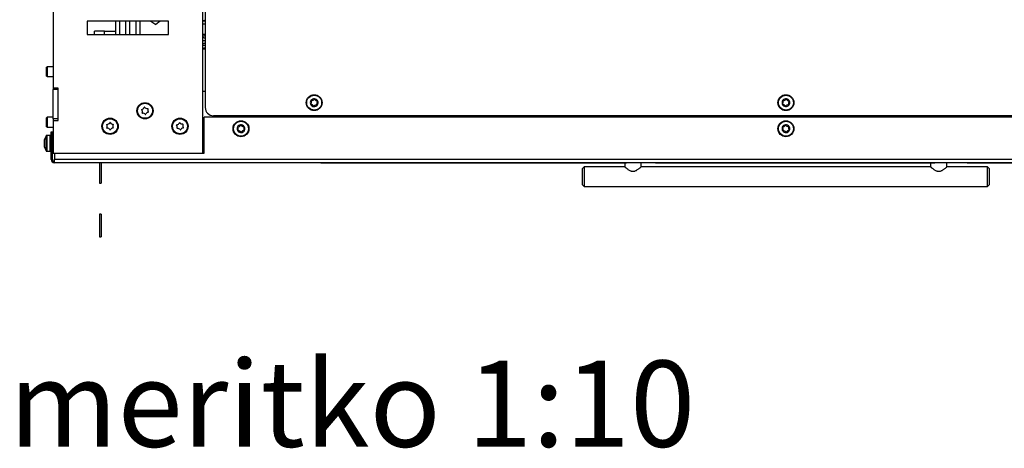
# Model space of a CAD drawing. Units: millimetres. Extents: x 8 to 189, y 12 to 269.
# Drawn here: x 23 to 83, y 12 to 38 of the extents above; entities that cross this region are included whole.
import ezdxf

# ---------------------------------------------------------------- set-up
doc = ezdxf.new("R2010")
doc.units = ezdxf.units.MM
doc.layers.add('FORMAT', color=7, linetype='Continuous')
doc.styles.add('SLDTEXTSTYLE0', font='TXT', dxfattribs={"width": 0.605})

msp = doc.modelspace()

# ---------------------------------------------------------------- linework, layer by layer
at = {"color": 7, "linetype": 'Continuous', "lineweight": 25}
for p, q in [((24.717, 42.579), (24.717, 34.179)), ((34.067, 40.654), (34.067, 32.979)), ((33.917, 30.179), (33.917, 39.179)), ((31.817, 38.279), (26.817, 38.279)), ((26.817, 38.279), (26.817, 37.479)), ((28.567, 37.479), (28.567, 38.279)), ((28.817, 37.479), (28.817, 38.279)), ((29.817, 37.479), (29.817, 38.279)), ((30.067, 37.479), (30.067, 38.279)), ((30.721, 38.279), (31.025, 38.089)), ((31.296, 38.279), (31.025, 38.089)), ((31.817, 37.479), (31.817, 38.279)), ((33.917, 38.319), (34.067, 38.319)), ((33.977, 38.379), (34.011, 38.319)), ((27.267, 37.479), (27.267, 37.679)), ((27.867, 37.679), (27.267, 37.679)), ((27.867, 37.679), (28.567, 37.679)), ((33.917, 38.126), (34.067, 38.126)), ((26.817, 37.479), (31.817, 37.479)), ((34.067, 37.479), (33.917, 37.479)), ((33.917, 36.579), (34.067, 36.579)), ((24.342, 35.479), (24.317, 35.454)), ((24.317, 35.206), (24.317, 35.454)), ((24.317, 34.904), (24.317, 35.206)), ((24.717, 35.479), (24.342, 35.479)), ((24.342, 35.479), (24.342, 35.209)), ((24.342, 35.209), (24.342, 34.879)), ((24.317, 34.904), (24.342, 34.879)), ((24.342, 34.879), (24.717, 34.879)), ((25.017, 34.179), (24.717, 34.179)), ((24.717, 34.179), (24.717, 34.079)), ((25.017, 34.079), (24.717, 34.079)), ((24.717, 32.279), (24.717, 34.079)), ((25.017, 32.179), (25.017, 34.179)), ((25.017, 32.279), (25.017, 34.079)), ((33.917, 33.979), (34.067, 33.979)), ((24.342, 32.379), (24.317, 32.354)), ((24.317, 32.343), (24.317, 32.354)), ((24.317, 31.804), (24.317, 32.343)), ((24.717, 32.379), (24.342, 32.379)), ((24.342, 32.379), (24.342, 32.366)), ((24.342, 32.366), (24.342, 31.779)), ((25.017, 32.279), (24.717, 32.279)), ((24.717, 32.279), (24.717, 32.179)), ((24.717, 32.179), (24.717, 30.179)), ((24.717, 32.179), (25.017, 32.179)), ((105.537, 32.379), (33.997, 32.379)), ((33.997, 30.179), (33.997, 32.379)), ((104.967, 32.479), (34.567, 32.479)), ((24.317, 31.804), (24.342, 31.779)), ((24.342, 31.779), (24.717, 31.779)), ((24.592, 29.784), (24.592, 31.479)), ((24.592, 31.479), (24.672, 31.479)), ((24.672, 29.784), (24.672, 31.479)), ((24.28, 31.237), (24.192, 31.019)), ((24.192, 30.989), (24.192, 31.019)), ((24.192, 30.783), (24.192, 30.989)), ((24.542, 31.269), (24.326, 31.269)), ((24.717, 31.026), (24.672, 31.027)), ((24.192, 30.573), (24.192, 30.783)), ((24.192, 30.539), (24.192, 30.573)), ((24.192, 30.539), (24.28, 30.32)), ((24.326, 30.289), (24.542, 30.289)), ((24.672, 30.53), (24.717, 30.531)), ((24.672, 29.784), (24.592, 29.784)), ((24.717, 30.179), (33.917, 30.179)), ((24.797, 30.179), (24.797, 29.784)), ((24.797, 29.579), (24.797, 29.784)), ((114.737, 29.784), (24.797, 29.784)), ((33.917, 30.179), (33.997, 30.179)), ((114.737, 29.579), (24.797, 29.579)), ((27.567, 29.579), (27.567, 28.335)), ((27.667, 29.579), (27.667, 28.335)), ((41.167, 29.569), (41.167, 29.579)), ((43.867, 29.569), (41.167, 29.569)), ((43.867, 29.569), (43.867, 29.579)), ((53.745, 29.569), (43.867, 29.569)), ((53.745, 29.569), (53.745, 29.579)), ((58.82, 29.569), (53.745, 29.569)), ((57.367, 29.329), (57.267, 29.229)), ((57.267, 28.229), (57.267, 29.229)), ((59.867, 29.329), (57.367, 29.329)), ((57.367, 29.329), (57.367, 28.129)), ((58.82, 29.569), (58.82, 29.579)), ((59.978, 29.569), (58.82, 29.569)), ((59.867, 29.569), (59.867, 29.329)), ((59.978, 29.569), (59.978, 29.579)), ((60.867, 29.329), (60.867, 29.579)), ((78.667, 29.329), (60.867, 29.329)), ((61.758, 29.579), (61.758, 29.569)), ((62.055, 29.569), (61.758, 29.569)), ((62.055, 29.569), (62.055, 29.579)), ((78.89, 29.569), (62.055, 29.569)), ((78.667, 29.569), (78.667, 29.329)), ((78.89, 29.569), (78.89, 29.579)), ((78.915, 29.569), (78.89, 29.569)), ((78.915, 29.569), (78.915, 29.579)), ((79.667, 29.329), (79.667, 29.579)), ((82.167, 29.329), (79.667, 29.329)), ((80.913, 29.569), (80.913, 29.579)), ((84.153, 29.569), (80.913, 29.569)), ((82.267, 29.229), (82.167, 29.329)), ((82.167, 28.129), (82.167, 29.329)), ((82.267, 29.229), (82.267, 28.229)), ((27.567, 28.335), (27.667, 28.335)), ((57.267, 28.229), (57.367, 28.129)), ((57.367, 28.129), (82.167, 28.129)), ((82.167, 28.129), (82.267, 28.229)), ((27.667, 26.435), (27.567, 26.435)), ((27.567, 26.435), (27.567, 25.035)), ((27.667, 26.435), (27.667, 25.035)), ((27.567, 25.035), (27.667, 25.035))]:
    msp.add_line(p, q, dxfattribs=at)
at = {"color": 8, "linetype": 'Continuous', "lineweight": 25}
for p, q in [((29.197, 37.479), (29.197, 38.279)), ((29.438, 37.479), (29.438, 38.279)), ((27.867, 37.479), (27.867, 37.679)), ((33.917, 37.492), (34.067, 37.492)), ((24.28, 30.455), (24.28, 31.237)), ((24.326, 31.269), (24.326, 30.289)), ((24.542, 30.289), (24.542, 31.269)), ((24.28, 30.32), (24.28, 30.455)), ((33.997, 30.579), (33.917, 30.579))]:
    msp.add_line(p, q, dxfattribs=at)
at = {"color": 7, "linetype": 'Continuous', "lineweight": 25}
for centre, radius in [((40.767, 33.279), 0.49), ((40.767, 33.279), 0.459), ((69.767, 33.279), 0.49), ((69.767, 33.279), 0.459), ((30.367, 32.779), 0.5), ((30.367, 32.779), 0.46), ((28.217, 31.829), 0.5), ((28.217, 31.829), 0.46), ((32.517, 31.829), 0.5), ((32.517, 31.829), 0.46), ((36.267, 31.679), 0.49), ((36.267, 31.679), 0.459), ((69.767, 31.679), 0.49), ((69.767, 31.679), 0.459)]:
    msp.add_circle(centre, radius, dxfattribs=at)
for centre, radius, start, end in [((40.767, 33.279), 0.24, 145.05324, 205.05324), ((40.401, 33.31), 0.2, 323.91059, 26.19589), ((40.767, 33.279), 0.24, 85.05324, 145.05324), ((40.589, 33.403), 0.01, 83.91059, 206.19589), ((40.611, 33.612), 0.2, 263.91059, 326.19589), ((40.786, 33.495), 0.01, 23.91059, 146.19589), ((40.767, 33.279), 0.24, 25.05324, 85.05324), ((40.978, 33.58), 0.2, 203.91059, 266.19589), ((41.134, 33.247), 0.2, 143.91059, 206.19589), ((40.767, 33.279), 0.24, 325.05324, 25.05324), ((40.964, 33.371), 0.01, 323.91059, 86.19589), ((69.767, 33.279), 0.24, 141.95025, 201.95025), ((69.403, 33.33), 0.2, 320.8076, 23.0929), ((69.767, 33.279), 0.24, 81.95025, 141.95025), ((69.596, 33.413), 0.01, 80.8076, 203.0929), ((69.63, 33.62), 0.2, 260.8076, 323.0929), ((69.798, 33.494), 0.01, 20.8076, 143.0929), ((69.767, 33.279), 0.24, 21.95025, 81.95025), ((69.994, 33.568), 0.2, 200.8076, 263.0929), ((70.131, 33.227), 0.2, 140.8076, 203.0929), ((69.767, 33.279), 0.24, 321.95025, 21.95025), ((69.969, 33.36), 0.01, 320.8076, 83.0929), ((30.162, 32.851), 0.01, 99.50391, 221.78921), ((30.006, 32.711), 0.2, 339.50391, 41.78921), ((30.128, 33.058), 0.2, 279.50391, 341.78921), ((30.327, 32.992), 0.01, 39.50391, 161.78921), ((30.489, 33.126), 0.2, 219.50391, 281.78921), ((30.607, 32.5), 0.2, 99.50391, 161.78921), ((30.729, 32.847), 0.2, 159.50391, 221.78921), ((30.532, 32.92), 0.01, 339.50391, 101.78921), ((30.572, 32.707), 0.01, 279.50391, 41.78921), ((34.567, 32.979), 0.5, 180, 270), ((40.767, 33.279), 0.24, 205.05324, 265.05324), ((40.57, 33.187), 0.01, 143.91059, 266.19589), ((40.557, 32.977), 0.2, 23.91059, 86.19589), ((40.749, 33.062), 0.01, 203.91059, 326.19589), ((40.767, 33.279), 0.24, 265.05324, 325.05324), ((40.923, 32.946), 0.2, 83.91059, 146.19589), ((40.945, 33.154), 0.01, 263.91059, 26.19589), ((69.767, 33.279), 0.24, 201.95025, 261.95025), ((69.566, 33.198), 0.01, 140.8076, 263.0929), ((69.541, 32.989), 0.2, 20.8076, 83.0929), ((69.737, 33.064), 0.01, 200.8076, 323.0929), ((69.767, 33.279), 0.24, 261.95025, 321.95025), ((69.905, 32.938), 0.2, 80.8076, 143.0929), ((69.938, 33.145), 0.01, 260.8076, 23.0929), ((30.202, 32.637), 0.01, 159.50391, 281.78921), ((30.245, 32.432), 0.2, 39.50391, 101.78921), ((30.407, 32.565), 0.01, 219.50391, 341.78921), ((28.028, 31.935), 0.01, 89.68188, 211.96718), ((27.849, 31.823), 0.2, 329.68188, 31.96718), ((28.031, 31.717), 0.01, 149.68188, 271.96718), ((28.029, 32.145), 0.2, 269.68188, 331.96718), ((28.038, 31.508), 0.2, 29.68188, 91.96718), ((28.214, 32.046), 0.01, 29.68188, 151.96718), ((28.22, 31.612), 0.01, 209.68188, 331.96718), ((28.397, 32.15), 0.2, 209.68188, 271.96718), ((28.406, 31.513), 0.2, 89.68188, 151.96718), ((28.585, 31.834), 0.2, 149.68188, 211.96718), ((28.404, 31.94), 0.01, 329.68188, 91.96718), ((28.407, 31.723), 0.01, 269.68188, 31.96718), ((32.317, 31.914), 0.01, 95.72725, 218.01255), ((32.152, 31.785), 0.2, 335.72725, 38.01255), ((32.297, 32.123), 0.2, 275.72725, 338.01255), ((32.343, 31.698), 0.01, 155.72725, 278.01255), ((32.373, 31.49), 0.2, 35.72725, 98.01255), ((32.491, 32.044), 0.01, 35.72725, 158.01255), ((32.662, 32.167), 0.2, 215.72725, 278.01255), ((32.543, 31.613), 0.01, 215.72725, 338.01255), ((32.738, 31.534), 0.2, 95.72725, 158.01255), ((32.882, 31.873), 0.2, 155.72725, 218.01255), ((32.691, 31.959), 0.01, 335.72725, 98.01255), ((32.717, 31.743), 0.01, 275.72725, 38.01255), ((36.267, 31.679), 0.24, 155.91586, 215.91586), ((36.267, 31.679), 0.24, 95.91586, 155.91586), ((36.069, 31.767), 0.01, 94.77321, 217.05851), ((35.901, 31.641), 0.2, 334.77321, 37.05851), ((36.051, 31.977), 0.2, 274.77321, 337.05851), ((36.267, 31.679), 0.24, 215.91586, 275.91586), ((36.091, 31.551), 0.01, 154.77321, 277.05851), ((36.117, 31.343), 0.2, 34.77321, 97.05851), ((36.245, 31.895), 0.01, 34.77321, 157.05851), ((36.267, 31.679), 0.24, 35.91586, 95.91586), ((36.417, 32.015), 0.2, 214.77321, 277.05851), ((36.267, 31.679), 0.24, 275.91586, 335.91586), ((36.483, 31.381), 0.2, 94.77321, 157.05851), ((36.633, 31.717), 0.2, 154.77321, 217.05851), ((36.443, 31.806), 0.01, 334.77321, 97.05851), ((36.267, 31.679), 0.24, 335.91586, 35.91586), ((36.466, 31.59), 0.01, 274.77321, 37.05851), ((69.767, 31.679), 0.24, 155.91586, 215.91586), ((69.767, 31.679), 0.24, 95.91586, 155.91586), ((69.569, 31.767), 0.01, 94.77321, 217.05851), ((69.401, 31.641), 0.2, 334.77321, 37.05851), ((69.551, 31.977), 0.2, 274.77321, 337.05851), ((69.767, 31.679), 0.24, 215.91586, 275.91586), ((69.591, 31.551), 0.01, 154.77321, 277.05851), ((69.617, 31.343), 0.2, 34.77321, 97.05851), ((69.745, 31.895), 0.01, 34.77321, 157.05851), ((69.767, 31.679), 0.24, 35.91586, 95.91586), ((69.917, 32.015), 0.2, 214.77321, 277.05851), ((69.767, 31.679), 0.24, 275.91586, 335.91586), ((69.983, 31.381), 0.2, 94.77321, 157.05851), ((70.133, 31.717), 0.2, 154.77321, 217.05851), ((69.943, 31.806), 0.01, 334.77321, 97.05851), ((69.767, 31.679), 0.24, 335.91586, 35.91586), ((69.966, 31.59), 0.01, 274.77321, 37.05851), ((24.326, 31.219), 0.05, 90, 158.19859), ((24.542, 31.219), 0.05, 360, 90), ((36.29, 31.463), 0.01, 214.77321, 337.05851), ((69.79, 31.463), 0.01, 214.77321, 337.05851), ((24.326, 30.339), 0.05, 201.80141, 270), ((24.542, 30.339), 0.05, 270, 0), ((24.797, 29.784), 0.205, 180, 270), ((24.797, 29.784), 0.125, 180, 270)]:
    msp.add_arc(centre, radius, start, end, dxfattribs=at)
for points, knots in [([(34.067, 37.246), (34.043, 37.25), (33.995, 37.256), (33.943, 37.262), (33.917, 37.265)], [0, 0, 0, 0, 0.516543, 1, 1, 1, 1]), ([(33.917, 37.104), (33.921, 37.104), (33.955, 37.1), (34.006, 37.093), (34.05, 37.087), (34.067, 37.085)], [0, 0, 0, 0, 0.0658844, 0.6272156, 1, 1, 1, 1]), ([(34.017, 37.092), (34.003, 37.09), (33.972, 37.086), (33.936, 37.081), (33.917, 37.079)], [0, 0, 0, 0, 0.467032, 1, 1, 1, 1]), ([(33.917, 36.918), (33.943, 36.921), (33.996, 36.927), (34.045, 36.934), (34.07, 36.937)], [0, 0, 0, 0, 0.48326, 1, 1, 1, 1]), ([(33.918, 37.383), (33.921, 37.383), (33.953, 37.387), (34.004, 37.393), (34.048, 37.399), (34.067, 37.402)], [0, 0, 0, 0, 0.047308, 0.598905, 1, 1, 1, 1]), ([(34.07, 36.781), (34.06, 36.782), (34.024, 36.787), (33.973, 36.794), (33.93, 36.799), (33.917, 36.8)], [0, 0, 0, 0, 0.2249909, 0.7569091, 1, 1, 1, 1]), ([(33.917, 36.639), (33.93, 36.638), (33.972, 36.633), (34.024, 36.626), (34.059, 36.621), (34.07, 36.619)], [0, 0, 0, 0, 0.238519, 0.751952, 1, 1, 1, 1]), ([(34.017, 36.627), (33.995, 36.624), (33.963, 36.62), (33.928, 36.615), (33.917, 36.614)], [0, 0, 0, 0, 0.706195, 1, 1, 1, 1]), ([(59.868, 29.328), (59.868, 29.328), (59.867, 29.329), (59.874, 29.323), (59.889, 29.311), (59.912, 29.292), (59.946, 29.264), (59.994, 29.227), (60.058, 29.181), (60.131, 29.134), (60.201, 29.098), (60.264, 29.075), (60.316, 29.063), (60.37, 29.059), (60.426, 29.064), (60.482, 29.078), (60.546, 29.104), (60.614, 29.141), (60.685, 29.187), (60.748, 29.233), (60.797, 29.271), (60.831, 29.299), (60.853, 29.317), (60.865, 29.327), (60.866, 29.328), (60.867, 29.329)], [0, 0, 0, 0, 0.012276, 0.051226, 0.091287, 0.130905, 0.171377, 0.228691, 0.287654, 0.346031, 0.406013, 0.437526, 0.469714, 0.501298, 0.534075, 0.569248, 0.60542, 0.661555, 0.719205, 0.77802, 0.838535, 0.882101, 0.926809, 0.962961, 1, 1, 1, 1]), ([(78.668, 29.328), (78.668, 29.328), (78.667, 29.329), (78.674, 29.323), (78.689, 29.311), (78.712, 29.292), (78.746, 29.264), (78.794, 29.227), (78.858, 29.181), (78.931, 29.134), (79.001, 29.098), (79.064, 29.075), (79.116, 29.063), (79.17, 29.059), (79.226, 29.064), (79.282, 29.078), (79.346, 29.104), (79.414, 29.141), (79.485, 29.187), (79.548, 29.233), (79.597, 29.271), (79.631, 29.299), (79.653, 29.317), (79.665, 29.327), (79.666, 29.328), (79.667, 29.329)], [0, 0, 0, 0, 0.012276, 0.051226, 0.091287, 0.130905, 0.171377, 0.228691, 0.287654, 0.346031, 0.406013, 0.437526, 0.469714, 0.501298, 0.534075, 0.569248, 0.60542, 0.661555, 0.719205, 0.77802, 0.838535, 0.882101, 0.926809, 0.962961, 1, 1, 1, 1])]:
    msp.add_open_spline(points, degree=3, knots=knots, dxfattribs=at)

# ---------------------------------------------------------------- texts
at = {"layer": 'FORMAT', "insert": (21.997, 17.422), "char_height": 5.29167, "attachment_point": 1, "style": 'SLDTEXTSTYLE0'}
msp.add_mtext('meritko 1:10', dxfattribs=at)

doc.saveas('drawing.dxf')
